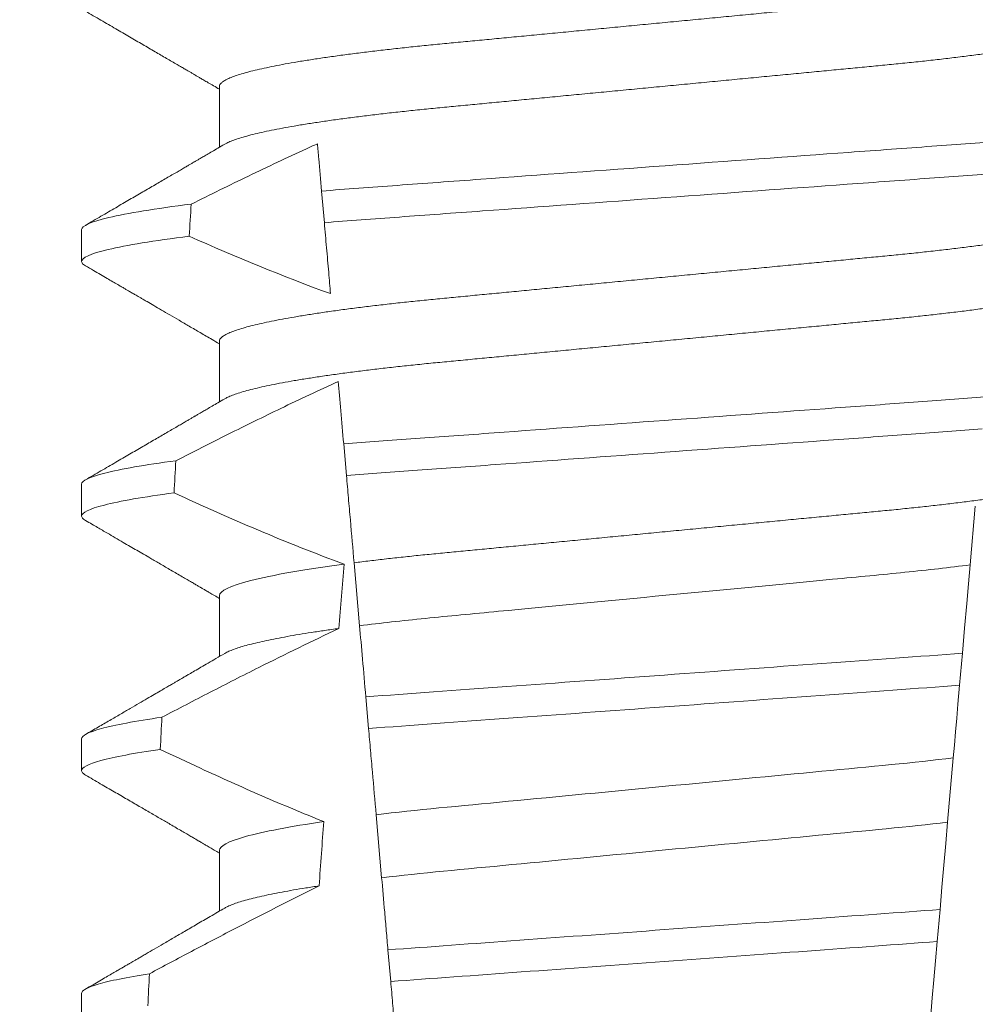
# Model space of a CAD drawing. Extents: x -17 to 104, y -50 to 64.
# Drawn here: x 82 to 82, y 42 to 42 of the extents above; entities that cross this region are included whole.
import ezdxf

# ---------------------------------------------------------------- set-up
doc = ezdxf.new("R2010")
doc.units = 0
doc.header["$LTSCALE"] = 0.75
doc.header["$MEASUREMENT"] = 0
doc.layers.get('0').update_dxf_attribs({"linetype": 'CONTINUOUS', "lineweight": 13})
doc.layers.get('DEFPOINTS').update_dxf_attribs({"linetype": 'CONTINUOUS'})
doc.layers.add('Text', color=7, linetype='CONTINUOUS', lineweight=15)
doc.styles.add('ROMAND', font='romand.shx', dxfattribs={"oblique": 15})
doc.dimstyles.new('ROMAND', dxfattribs={"dimscale": 7.5, "dimtxt": 0.125, "dimasz": 0.125, "dimexe": 0.0625, "dimexo": 0.0625, "dimgap": 0.0625, "dimtad": 0, "dimtih": 1, "dimtoh": 1, "dimdec": 4, "dimzin": 0, "dimdsep": 46, "dimlunit": 4, "dimtxsty": 'ROMAND', "dimcen": 0, "dimadec": 0, "dimazin": 0, "dimtfac": 1, "dimtdec": 4, "dimtofl": 0, "dimtmove": 0, "dimatfit": 3, "dimfxl": 0, "dimtolj": 1, "dimtzin": 0, "dimarcsym": 0})

# ---------------------------------------------------------------- blocks, each defined once
blk = doc.blocks.new('*D25')
at = {"layer": 'DEFPOINTS', "color": 0}
for p in [(79.95607210255817, 47.15123861392539), (80.24135542749302, 47.15123861392539)]:
    blk.add_point(p, dxfattribs=at)
at = {"layer": 'Text', "color": 0, "lineweight": -2}
blk.add_line((82.94217460621796, 47.15123861392539), (81.17885542749302, 47.15123861392539), dxfattribs=at)
at = {"layer": 'Text', "color": 0}
blk.add_solid([(81.17885542749302, 47.30748861392539), (81.17885542749302, 46.99498861392539), (80.24135542749302, 47.15123861392539)], dxfattribs=at)
at = {"layer": 'Text', "color": 0, "insert": (90.51992772009307, 47.15123861392539), "char_height": 0.9375, "attachment_point": 5, "style": 'ROMAND'}
blk.add_mtext('\\A1;MEDIUM 4KV BASED\\PLAMP HOLDER\\P(100 WATT MAX.)', dxfattribs=at)

msp = doc.modelspace()

# ---------------------------------------------------------------- linework, layer by layer
for p, q in [((82.2898181858162, 41.77089347621234), (82.2898181858162, 41.76093961798986)), ((82.2672654399595, 41.74745597392072), (82.2672654399595, 41.74224764415214)), ((82.2898181858162, 41.72922680139763), (82.2898181858162, 41.71927294317513)), ((82.2672654399595, 41.70578933577224), (82.2672654399595, 41.70058096933744)), ((82.2898181858162, 41.68756016324915), (82.2898181858162, 41.67760630502667)), ((82.2672654399595, 41.6641226609575), (82.2672654399595, 41.65891433118895)), ((82.2898181858162, 41.64589348843444), (82.2898181858162, 41.63593970354441)), ((82.2672654399595, 41.62245594947655), (82.2672654399595, 41.61724765637422))]:
    msp.add_line(p, q)
at = {"color": 8}
for p, q in [((82.3069785281997, 41.74858987747442), (82.306526108015, 41.75376102767294)), ((82.31059865050166, 41.70721165599056), (82.3101460653189, 41.71238474949993)), ((82.41349338099793, 41.70219567733091), (82.41265373320799, 41.69259843498435)), ((82.31274904313356, 41.6826325869005), (82.31184771814021, 41.6929347744281)), ((82.41138804201167, 41.67813151228626), (82.41092937939918, 41.67288900957956)), ((82.31422006528867, 41.66581873134339), (82.31376731969111, 41.67099362149867)), ((82.40988967142285, 41.66100507701063), (82.40896873457295, 41.65047871207554)), ((82.31635632766732, 41.64140114038594), (82.3154542280996, 41.65171220114425)), ((82.40771909860764, 41.63619530392188), (82.4072604955778, 41.6309534245413)), ((82.3178422454835, 41.62441700679801), (82.31738947238624, 41.62959222694946))]:
    msp.add_line(p, q, dxfattribs=at)
at = {"color": 8, "flags": 128}
for points in [[(82.41265373320799, 41.69259843498435), (82.41238144052359, 41.68948609431015), (82.41210254333221, 41.68629833117487), (82.41174847117684, 41.68225122131079), (82.41138804201167, 41.67813151228626)], [(82.41092937939918, 41.67288900957956), (82.41065846169887, 41.66979239872347), (82.41045690277979, 41.66748854869957), (82.41026083463053, 41.66524750794929), (82.41007127932265, 41.66308086300532), (82.40988967142285, 41.66100507701063)], [(82.40896873457295, 41.65047871207554), (82.4086641572619, 41.64699739900166), (82.4083536216864, 41.64344792338269), (82.40803832408263, 41.63984407172592), (82.40771909860764, 41.63619530392188)], [(82.4072604955778, 41.6309534245413), (82.40698213463021, 41.62777174800229), (82.40671025444102, 41.62466421060591), (82.40645358157597, 41.62173039786714), (82.40620704234372, 41.61891237712265)]]:
    msp.add_lwpolyline(points, dxfattribs=at)
at = {"color": 8}
for major_axis, ratio, start_param, end_param in [((1.235122351621704e-16, -1.085854955342278), 0.08748866352592419, 4.087797756389257, 4.093744566409461), ((1.235122351621704e-16, -1.085854955342278), 0.08748866352592419, 4.134693890578429, 4.140452687963637), ((9.376931223006183e-18, -0.8280759048621149), 0.08748866352592422, 3.943042418713889, 3.960604365626363), ((1.235122351621704e-16, -1.085854955342278), 0.08748866352592419, 4.180187566950124, 4.185786324734756), ((9.376931223006183e-18, -0.8280759048621149), 0.08748866352592422, 4.011645527513206, 4.028167151154015), ((1.235122351621704e-16, -1.085854955342278), 0.08748866352592419, 4.224484349016876, 4.229946106753896)]:
    msp.add_ellipse((82.36226543800397, 41.11665759474351), major_axis=major_axis, ratio=ratio, start_param=start_param, end_param=end_param, dxfattribs=at)
for points, knots in [([(82.433847082702, 41.79076599306441), (82.43369840466544, 41.79068178785346), (82.43336165455709, 41.79049106624748), (82.4326353366332, 41.79018844554875), (82.43170644646067, 41.78985961428478), (82.43060662922686, 41.78952692601888), (82.42933826360776, 41.78918963206016), (82.42789243598976, 41.78884660172), (82.42626965423555, 41.78849905500931), (82.42447133604183, 41.7881482990062), (82.4225151450131, 41.78779784235098), (82.420408980962, 41.78744926796037), (82.41816191218514, 41.78710361593832), (82.41578391026626, 41.7867623854236), (82.41328759632778, 41.78642690240503), (82.41068474046433, 41.78609833690103), (82.40798753454207, 41.78577779166372), (82.40520632123612, 41.7854659970705), (82.40235351325087, 41.7851636672751), (82.39945305504715, 41.78487317541789), (82.3964949352089, 41.78459166996359), (82.39346590494823, 41.78430077642071), (82.39033616453729, 41.78400089195114), (82.38709030587431, 41.78368974246376), (82.38373559946986, 41.78336816337438), (82.38028082168175, 41.78303705721348), (82.37675966373051, 41.78269945950726), (82.37318436902119, 41.78235682231721), (82.36956788918441, 41.78201011015858), (82.36592364466988, 41.78166082027235), (82.36226810054531, 41.78131037186935), (82.35861519781368, 41.78096029113939), (82.35497884302337, 41.78061166961922), (82.35137005169683, 41.78026579911355), (82.3478022067991, 41.77992373686698), (82.34430883808257, 41.77958893850331), (82.3409009541041, 41.77926224626083), (82.33758822726854, 41.77894472292809), (82.33435993347238, 41.77863525326291), (82.33120413599788, 41.77833288800389), (82.32812987033414, 41.77803765001963), (82.32512735813604, 41.77775195140254), (82.32220248280133, 41.77745920790113), (82.31934293396769, 41.77715633227419), (82.31655521192239, 41.77684391955236), (82.3138518202188, 41.77652265421372), (82.31124698972825, 41.77619389874175), (82.30875240597929, 41.77585864920619), (82.306379180941, 41.77551820019264), (82.30413626868507, 41.77517331394469), (82.30203359635463, 41.77482550812192), (82.30009178483054, 41.77447790399737), (82.29831543537419, 41.77413207198208), (82.29670772998328, 41.77378911497405), (82.29526317791418, 41.77344832760559), (82.29397712160038, 41.77310851779583), (82.29285628509452, 41.77277108032635), (82.29190616019058, 41.77243732348867), (82.29113476219631, 41.77211053611188), (82.29053980173462, 41.77179183122928), (82.29012297223169, 41.77148232939456), (82.28986548645851, 41.77118216013116), (82.28983389081962, 41.77098932653723), (82.2898181858162, 41.77089347621234)], [0, 0, 0, 0, 0.01302632236540496, 0.0295041256149051, 0.04580260507234347, 0.06219619074964582, 0.07866559728822606, 0.09519096125261194, 0.1120901208069655, 0.1290045827304244, 0.1459123983675866, 0.1627916367818955, 0.1796206420806924, 0.1963781324302472, 0.2130433538095071, 0.2295603248760748, 0.2459464025564415, 0.2621835169275403, 0.2782546063721386, 0.2941436953594529, 0.3096473598735702, 0.3253159789505136, 0.3411550992290984, 0.3571492849949298, 0.3736125511765948, 0.3902015738164102, 0.4068969159103223, 0.4236782784384814, 0.4405247877963924, 0.4574149919119901, 0.4743271413123897, 0.4912023969984011, 0.5080558771424839, 0.5248659218504029, 0.5416112844261501, 0.5582711323412315, 0.5745308469654072, 0.5906703467718363, 0.6066721540296607, 0.6225197149050112, 0.6385155612757716, 0.6543379740407973, 0.6702599363863164, 0.6863648112127031, 0.7026365351294831, 0.7190579896996919, 0.7356109279768089, 0.752239707097631, 0.7689603512066063, 0.7857523319361595, 0.8025944492131035, 0.8194652180460034, 0.8360415768006256, 0.8526038879074747, 0.8691316042565864, 0.8856044194709142, 0.9023361107860193, 0.9189693732981187, 0.9354844550952832, 0.9518624181587239, 0.96808535275511, 0.9841364295266631, 1, 1, 1, 1]), ([(82.43471269019174, 41.78131013574946), (82.43469705419339, 41.78121450287733), (82.43466559774625, 41.78102210899752), (82.43440924794542, 41.78072265271643), (82.43399427178657, 41.7804138211506), (82.43340194552987, 41.78009589716478), (82.43263859645238, 41.77977189086994), (82.43170557074579, 41.77944294201009), (82.43060686699575, 41.77911021132584), (82.4293381990107, 41.77877298732082), (82.42789245365121, 41.77842993776591), (82.42626964938408, 41.77808239788075), (82.42447133760113, 41.77773163430274), (82.42251514301095, 41.7773812009371), (82.4204089842328, 41.77703254074808), (82.41816190866949, 41.77668699003905), (82.41578391375837, 41.77634565801705), (82.41328759430151, 41.77601026185269), (82.4106847410837, 41.77568166808646), (82.40798753245313, 41.7753611500595), (82.40520632476004, 41.77504927536435), (82.40235351153565, 41.77474701962961), (82.39945305321596, 41.77445652869784), (82.39649493890859, 41.77417494861118), (82.39346590276567, 41.77388413330397), (82.39033616477208, 41.7735842290509), (82.38709030619462, 41.77327307956921), (82.38373559682925, 41.77295152127763), (82.38028082666382, 41.77262033021989), (82.37675965839448, 41.77228283357877), (82.37318437422532, 41.77194009481775), (82.36956788621809, 41.77159346989686), (82.36592364556033, 41.77124415132269), (82.36226809764462, 41.77089373043887), (82.35861520270241, 41.77054356821625), (82.35497884026235, 41.77019502684598), (82.35137005211892, 41.76984913517177), (82.34780220671503, 41.76950707815587), (82.34430883800043, 41.76917228002563), (82.34090095450172, 41.76884558183818), (82.33758822474688, 41.76852808160652), (82.33435993796287, 41.7682185261086), (82.33120413145359, 41.76791626214754), (82.3281298745231, 41.76762092250578), (82.3251273558417, 41.76733531108903), (82.32220248347384, 41.76704253902352), (82.31934293183058, 41.7667396907091), (82.31655521550404, 41.76642719620762), (82.31385181814524, 41.76610601303634), (82.31124699033533, 41.76577722978902), (82.30875240403994, 41.76544200874645), (82.3063791842374, 41.7651014727773), (82.3041362654745, 41.76475668804633), (82.30203359900234, 41.76440878089844), (82.30009178454422, 41.76406126215721), (82.29831543109417, 41.76371540756841), (82.29670774681422, 41.76337245727944), (82.29526311509598, 41.7630316655721), (82.29397735680537, 41.76269186643572), (82.29285539402831, 41.76235439013385), (82.29190945233604, 41.76202077712691), (82.29117357919655, 41.76171466017837), (82.29083410230392, 41.7615227578284), (82.29068349080943, 41.76143761889742)], [0, 0, 0, 0, 0.01582874725312779, 0.03184421871168829, 0.04803088281698004, 0.06437200609736068, 0.08084980654230603, 0.09714828322571085, 0.1135418818612357, 0.1300112697047757, 0.1465366308565118, 0.1634357875345949, 0.1803502465791789, 0.1972580593385972, 0.214137310908638, 0.2309662974069658, 0.2477238007081365, 0.2643890036191736, 0.28090597187452, 0.2972920467659438, 0.3135291732765559, 0.3296002453926145, 0.3454893316755743, 0.3609930076101014, 0.3766616096477945, 0.3925007272305295, 0.4084949102741188, 0.4249581736537032, 0.4415472089609049, 0.4582425325244553, 0.4750239080438119, 0.4918703985658522, 0.5087605998067036, 0.5256727463286218, 0.5425480152321537, 0.5594014764579928, 0.5762115183048089, 0.5929568780304622, 0.6096167231100043, 0.6258764349667443, 0.6420159320261984, 0.6580177515671569, 0.6738652950323585, 0.6898611530684977, 0.705683549076838, 0.7216055087124075, 0.7377103807977125, 0.7539821168461438, 0.7704035534419948, 0.786956488901769, 0.8035852651923399, 0.8203059222582925, 0.8370978841941247, 0.8539400146329686, 0.8708107645122194, 0.8873871204455125, 0.9039494287334232, 0.920477142269485, 0.9369499546801069, 0.9536816431474449, 0.97031490282853, 0.9868299818147949, 1, 1, 1, 1]), ([(82.41872946047026, 41.76204432475762), (82.41476170298127, 41.7617136635337), (82.41068639983384, 41.76141219499237), (82.4020900544508, 41.76078380717198), (82.39753586854253, 41.76045089884533), (82.38329895032395, 41.75941018844924), (82.37302993431591, 41.75865952938435), (82.35243884302538, 41.75715433265256), (82.34214406426868, 41.75640179034579), (82.32783899132782, 41.75535609787937), (82.32325736135051, 41.75502118340734), (82.31459972808234, 41.75438831547837), (82.31051345665865, 41.75408966682485), (82.30652610931521, 41.75376103697667)], [0, 0, 0, 0, 0.125, 0.125, 0.2500000000000001, 0.2500000000000001, 0.5, 0.5, 0.75, 0.75, 0.8750000000000001, 0.8750000000000001, 1, 1, 1, 1]), ([(82.3058482181152, 41.76150936884852), (82.30524290411817, 41.76123464890793), (82.30463819690603, 41.76095859871472), (82.30403406800865, 41.76068130199906), (82.30086912607503, 41.75922858552215), (82.29771978988354, 41.75774188380879), (82.29458254910723, 41.75623071313586), (82.29144441150716, 41.75471911047384), (82.28831818380549, 41.75318283769511), (82.28520122753686, 41.7516283514762)], [0.0003191659944548489, 0.0003191659944548489, 0.0003191659944548489, 0.0003191659944548489, 0.0003698459142600634, 0.0003698459142600634, 0.0003698459142600634, 0.0006353538802419494, 0.0006353538802419494, 0.0006353538802419494, 0.0009009343158980143, 0.0009009343158980143, 0.0009009343158980143, 0.0009009343158980143]), ([(82.30652610931521, 41.75376103697667), (82.30636372799616, 41.75561706394672), (82.30620795877677, 41.75739751427164), (82.30606200089433, 41.75906582050195), (82.30598802361605, 41.75991138466182), (82.30591657189719, 41.76072808154549), (82.3058482181152, 41.76150936884852)], [0, 0, 0, 0, 0.0003698373381674493, 0.0003698373381674493, 0.0003698373381674493, 0.0005572679840483139, 0.0005572679840483139, 0.0005572679840483139, 0.0005572679840483139]), ([(82.41827045548236, 41.75679787373855), (82.41432814527396, 41.75647163637032), (82.41028579317624, 41.75617457761101), (82.40174234862822, 41.7555500568107), (82.39722099448035, 41.75521954846658), (82.38309801304901, 41.754187166783), (82.37292611073225, 41.75344360667214), (82.35253130877116, 41.75195275857556), (82.34233445463123, 41.75120737450101), (82.32814531334863, 41.75017015657099), (82.3235973006605, 41.74983769950313), (82.31499424624822, 41.74920882125662), (82.3109395926876, 41.74891409236315), (82.30697852838294, 41.7485898633698)], [0, 0, 0, 0, 0.1250000000000001, 0.1250000000000001, 0.2500000000000001, 0.2500000000000001, 0.5000000000000001, 0.5000000000000001, 0.75, 0.75, 0.875, 0.875, 1, 1, 1, 1]), ([(82.28520122753663, 41.75162835147617), (82.27931861858973, 41.75089673511033), (82.27472094545537, 41.75014765996303), (82.26869573145554, 41.74872443498043), (82.26726543917808, 41.74805168504736), (82.26726543917808, 41.74745598446103)], [0, 0, 0, 0, 0.5, 0.5, 1, 1, 1, 1]), ([(82.433847082702, 41.74909931824968), (82.43369840460106, 41.74901512835044), (82.433361654129, 41.74882444130151), (82.43263533678235, 41.74852180036865), (82.43170644578184, 41.74819298937967), (82.4306066298838, 41.74786024085779), (82.42933826437876, 41.74752294904604), (82.42789243522783, 41.74717997142642), (82.42626965296297, 41.74683243114768), (82.42447133870543, 41.74648159516966), (82.42251514216419, 41.74613123380942), (82.42040898258647, 41.74578257590156), (82.41816191201976, 41.74543694461116), (82.41578391002399, 41.74509571388995), (82.413287598221, 41.74476021126986), (82.4106847371127, 41.74443172382064), (82.4079875361959, 41.744111104979), (82.40520632300938, 41.74379930956906), (82.40235350968725, 41.74349705446855), (82.39945305708507, 41.74320648462279), (82.39649493490084, 41.7429249994772), (82.3934659050389, 41.74263410035343), (82.3903361644869, 41.74233421775727), (82.3870903059864, 41.74202306640728), (82.38373559905916, 41.74170149304118), (82.38028082431366, 41.74137036569144), (82.3767596590233, 41.74103284808217), (82.37318437183784, 41.74069012942667), (82.36956788832914, 41.74034344443911), (82.36592364756443, 41.7399941273959), (82.36226809561525, 41.73964376076106), (82.35861520070524, 41.73929359829404), (82.35497884216859, 41.73894500389403), (82.3513700545147, 41.73859910621479), (82.34780220208741, 41.73825712548185), (82.34430884068549, 41.73792224730369), (82.34090095370446, 41.73759557580635), (82.3375882273801, 41.73727804687778), (82.3343599334216, 41.73696857907504), (82.33120413609065, 41.73666621190671), (82.32812987001192, 41.73637097973531), (82.32512736021617, 41.73608526000419), (82.32220247916784, 41.73579259612305), (82.3193429360159, 41.73548964072543), (82.31655521166549, 41.73517724813831), (82.3138518200115, 41.73485598291202), (82.31124699165001, 41.73452720635052), (82.30875240250849, 41.73419204214423), (82.30637918448424, 41.73385149065228), (82.3041362652831, 41.73350671129987), (82.3020335995218, 41.73315879834411), (82.30009178204757, 41.73281129725569), (82.29831543682128, 41.73246537838568), (82.29670772963233, 41.7321224483201), (82.29526317885588, 41.73178163915418), (82.29397712082739, 41.73144189020272), (82.29285628458153, 41.73110445051307), (82.29190616067852, 41.73077064119687), (82.29113476257048, 41.73044384753086), (82.29053980110704, 41.73012521864905), (82.29012297251468, 41.72981563835657), (82.28986548640846, 41.7295154893219), (82.289833890803, 41.72932265305244), (82.2898181858162, 41.72922680139763)], [0, 0, 0, 0, 0.01302630726700706, 0.02950411051461189, 0.04580258997017557, 0.06219619139403822, 0.0786655979307241, 0.09519094589497569, 0.1120901054473855, 0.1290045834633845, 0.1459123830162859, 0.1627916374572677, 0.1796206427541288, 0.1963781331017561, 0.2130433544790993, 0.2295603101196732, 0.245946402979053, 0.2621835173482841, 0.2782545921978229, 0.2941436954368786, 0.3096473599492126, 0.3253159790243538, 0.3411550993011166, 0.3571492850651084, 0.3736125512448797, 0.390201573882787, 0.4068969002859947, 0.423678278659645, 0.4405247880156183, 0.4574149921292732, 0.4743271254377557, 0.4912023972115511, 0.5080558773536954, 0.524865922059681, 0.5416112687842808, 0.5582711323871902, 0.5745308470094956, 0.5906703468140683, 0.6066721540700521, 0.6225197149435799, 0.6385155613125004, 0.6543379740757062, 0.6702599221702219, 0.686364811585608, 0.7026365355005164, 0.7190579900688363, 0.7356109283440494, 0.7522396918311518, 0.7689603517410707, 0.7857523165329972, 0.8025944498364684, 0.8194652025852142, 0.8360415774328354, 0.8526038885377794, 0.8691316048849901, 0.8856044041984306, 0.9023360955116111, 0.9189693735946356, 0.9354844553899005, 0.9518624033533643, 0.9680853527587809, 0.9841364295284878, 1, 1, 1, 1]), ([(82.30799414822259, 41.73698127548295), (82.30789362249497, 41.73813028980751), (82.30779176833461, 41.73929448818754), (82.30768889245623, 41.74047036485817), (82.30757271979088, 41.74179822449921), (82.3074552397746, 41.74314102723008), (82.30733676436232, 41.74449520738884), (82.30721827898712, 41.74584950142457), (82.30709879321667, 41.74721523003012), (82.30697852838294, 41.7485898633698)], [0.0001689288227746804, 0.0001689288227746804, 0.0001689288227746804, 0.0001689288227746804, 0.0003697964869538214, 0.0003697964869538214, 0.0003697964869538214, 0.0005966194391393909, 0.0005966194391393909, 0.0005966194391393909, 0.000823460730094651, 0.000823460730094651, 0.000823460730094651, 0.000823460730094651]), ([(82.28487223054229, 41.74637891920435), (82.27909116535001, 41.74565351413028), (82.27457988993079, 41.74491201109723), (82.26866843981519, 41.74350347915552), (82.26726543917808, 41.74283777693859), (82.26726543917808, 41.74224765119206)], [0, 0, 0, 0, 0.5, 0.5, 1, 1, 1, 1]), ([(82.43471269019174, 41.73964349760098), (82.43469705419754, 41.73954785062966), (82.43466559777288, 41.73935542847164), (82.43440924823516, 41.73905596406058), (82.43399427112935, 41.73874720901483), (82.43340194602162, 41.73842920433037), (82.43263859625246, 41.73810522507364), (82.43170557158369, 41.73777624936861), (82.4306068653964, 41.73744359991775), (82.4293382000106, 41.73710629548651), (82.42789245348469, 41.73676326797934), (82.42626964949874, 41.73641572049198), (82.42447133731106, 41.7360649646987), (82.42251514467365, 41.73571450798727), (82.4204089810526, 41.73536593361169), (82.41816191216101, 41.73502028158563), (82.41578391027268, 41.73467905107199), (82.41328759632607, 41.73434356805313), (82.41068474046479, 41.7340150025492), (82.40798753454196, 41.73369445731186), (82.40520632123615, 41.73338266271867), (82.40235351325087, 41.73308033292327), (82.39945305504715, 41.73278984106605), (82.3964949352089, 41.73250833561175), (82.39346590494823, 41.73221744206887), (82.39033616453729, 41.7319175575993), (82.38709030587431, 41.7316064081119), (82.38373559946986, 41.73128482902266), (82.38028082168181, 41.73095372286119), (82.37675966373034, 41.7306161251571), (82.37318436902176, 41.73027348795907), (82.36956788918225, 41.72992677583036), (82.36592364467803, 41.7295774858321), (82.36226810051484, 41.72922703784758), (82.35861519792702, 41.7288769555594), (82.3549788426014, 41.72852833983967), (82.35137005439928, 41.72818244788229), (82.34780220211827, 41.72784046562236), (82.34430884067704, 41.7275055878566), (82.34090095370824, 41.72717891622347), (82.3375882273733, 41.72686138743441), (82.33435993344473, 41.72655191921254), (82.33120413600533, 41.72624955357071), (82.32812987033215, 41.72595431568939), (82.32512735813658, 41.7256686170449), (82.32220248280119, 41.72537587355086), (82.31934293396777, 41.7250729979219), (82.31655521192225, 41.72476058520064), (82.31385182021926, 41.72443931986186), (82.31124698972657, 41.72411056438986), (82.3087524059856, 41.72377531485455), (82.30637918091723, 41.72343486583995), (82.3041362687742, 41.72308997959604), (82.30203359602068, 41.72274217375823), (82.30009178606987, 41.72239456968953), (82.29831543084062, 41.72204873746929), (82.29670774688172, 41.72170578122211), (82.29526311507887, 41.72136499102308), (82.29397735680676, 41.72102519179387), (82.29285539404042, 41.72068771434189), (82.29190945228673, 41.72035410600694), (82.2911735796046, 41.72004797293081), (82.29083410236278, 41.71985610455343), (82.29068349080943, 41.71977098074893)], [0, 0, 0, 0, 0.01582876140684359, 0.03184423287854787, 0.04803088218818796, 0.06437202057926666, 0.0808498210377352, 0.0971482977345161, 0.1135418806350517, 0.1300112843840226, 0.146536645549321, 0.1634358022412731, 0.1803502612997386, 0.1972580740730331, 0.2141373096283149, 0.230966312076593, 0.2477237995877425, 0.2643890181442258, 0.2809059864131275, 0.2972920613179992, 0.3135291729388346, 0.329600259661291, 0.3454893459572909, 0.3609930078453775, 0.37666162426835, 0.3925007418640841, 0.4084949249207997, 0.4249581883138953, 0.4415472081438407, 0.4582425474098742, 0.4750239070955845, 0.491870413600012, 0.508760614854725, 0.5256727613905229, 0.5425480142181818, 0.5594014915076003, 0.5762115333682123, 0.5929568772583897, 0.6096167380413462, 0.6258764499114304, 0.6420159469841301, 0.6580177515315478, 0.673865309722618, 0.6898611533839814, 0.7056835634689863, 0.7216055231176228, 0.7377103952161449, 0.7539821163767993, 0.7704035681655209, 0.7869565036388799, 0.8035852799430979, 0.820305921219909, 0.8370978991052147, 0.8539400135294192, 0.8708107795047264, 0.8873871354516236, 0.903949443753127, 0.9204771573027528, 0.9369499697268939, 0.9536816582079635, 0.9703149179026994, 0.986829996902518, 1, 1, 1, 1]), ([(82.30925053713155, 41.72262068454091), (82.30610422405694, 41.7211806250227), (82.30297490160619, 41.71970344980241), (82.29985847585554, 41.71820027778821), (82.29697734819588, 41.71681059909412), (82.2941070709103, 41.71539847639568), (82.29124523965258, 41.71396977645315), (82.28838296363755, 41.71254085447629), (82.28552904611938, 41.71109524837314), (82.28268169956625, 41.70963702613255)], [0.0001059766550656233, 0.0001059766550656233, 0.0001059766550656233, 0.0001059766550656233, 0.0003698167489561227, 0.0003698167489561227, 0.0003698167489561227, 0.0006137208774813908, 0.0006137208774813908, 0.0006137208774813908, 0.0008576613078401706, 0.0008576613078401706, 0.0008576613078401706, 0.0008576613078401706]), ([(82.41505806134943, 41.72008004078214), (82.411305289682, 41.7197840784884), (82.40747072972881, 41.71951046523648), (82.39931342879451, 41.71891417130854), (82.39502698731947, 41.7186008349434), (82.38170864158285, 41.71762727165856), (82.37220971802422, 41.71693290590136), (82.35317338976164, 41.71554136143772), (82.3436545581635, 41.71484554041447), (82.33028261467574, 41.71386805916535), (82.32597448078202, 41.71355313709711), (82.31776825555671, 41.7129532668321), (82.31391248094867, 41.71267888600968), (82.31014606419258, 41.71238476339497)], [0, 0, 0, 0, 0.1249999999999999, 0.1249999999999999, 0.2499999999999998, 0.2499999999999998, 0.4999999999999999, 0.4999999999999999, 0.7499999999999999, 0.7499999999999999, 0.875, 0.875, 1, 1, 1, 1]), ([(82.41459923607157, 41.71483564385832), (82.41087505988288, 41.71454390687376), (82.40706686468205, 41.7142726096688), (82.39896694095863, 41.7136805099814), (82.39471477167668, 41.71336967889354), (82.38151239617154, 41.71240459296482), (82.37210872607109, 41.71171719017968), (82.35326444593726, 41.71033968432195), (82.34384150652672, 41.70965087296153), (82.33058714457731, 41.70868198685412), (82.32631392242529, 41.70836961681377), (82.31816646081403, 41.70777404213459), (82.31433584013745, 41.70750157897805), (82.31059865237778, 41.70721165676636)], [0, 0, 0, 0, 0.1250000000000002, 0.1250000000000002, 0.2500000000000003, 0.2500000000000003, 0.5000000000000003, 0.5000000000000003, 0.7500000000000002, 0.7500000000000002, 0.8750000000000002, 0.8750000000000002, 1, 1, 1, 1]), ([(82.28268169956625, 41.70963702613255), (82.27758392983041, 41.70895564432612), (82.27364604410566, 41.70826644785731), (82.26848829897448, 41.70695872164652), (82.26726543917808, 41.70634109361916), (82.26726543917808, 41.70578931830931)], [0, 0, 0, 0, 0.5, 0.5, 1, 1, 1, 1]), ([(82.3118477179042, 41.69293477246978), (82.31164674335228, 41.6952319221098), (82.31144094400751, 41.69758421938434), (82.31123231803217, 41.6999688251943), (82.31112797872906, 41.70116142888611), (82.31102290740533, 41.70236239961187), (82.31091725542582, 41.70357000726361), (82.3108115995225, 41.70477765976452), (82.31070536104106, 41.705991971164), (82.31059865237778, 41.70721165676636)], [4.079828428701823e-18, 4.079828428701823e-18, 4.079828428701823e-18, 4.079828428701823e-18, 0.0003959996580702896, 0.0003959996580702896, 0.0003959996580702896, 0.000594043136475668, 0.000594043136475668, 0.000594043136475668, 0.000792093723141494, 0.000792093723141494, 0.000792093723141494, 0.000792093723141494]), ([(82.43384753644678, 41.70743290009867), (82.43369871934449, 41.7073486239313), (82.43336183411263, 41.70715784346496), (82.43263534194953, 41.70685512713098), (82.43170644439486, 41.70652631414316), (82.43060663025854, 41.70619356615134), (82.42933826427658, 41.70585627422318), (82.42789243526072, 41.70551329653458), (82.42626965293572, 41.70516575665818), (82.42447133878115, 41.70481491913316), (82.42251514188887, 41.70446456355094), (82.42040898427202, 41.70411588424511), (82.41816190896232, 41.70377033285084), (82.41578391181686, 41.70342902246605), (82.41328759796168, 41.70309354079498), (82.41068473715852, 41.70276504817255), (82.40798753626795, 41.70244442922251), (82.40520632268074, 41.70213263927889), (82.40235351175478, 41.70183036284465), (82.39945305351144, 41.70153987162516), (82.39649493664363, 41.70125831252048), (82.39346590709799, 41.70096741249191), (82.39033616006314, 41.70066760905007), (82.3870903108705, 41.70035635827682), (82.38373559420221, 41.70003488627728), (82.38028082709074, 41.69970367179289), (82.37675965826922, 41.69936618145098), (82.37318437429632, 41.69902344124014), (82.36956788605939, 41.69867681576656), (82.36592364612572, 41.69832750087539), (82.36228525497823, 41.69797871076878), (82.35866662138396, 41.69763188382936), (82.35508110742758, 41.69728815051985), (82.35152201916908, 41.69694703329981), (82.34800218527973, 41.69660961716451), (82.34455437839664, 41.69627912692343), (82.34118917670897, 41.6959565471785), (82.3379159131815, 41.69564280530602), (82.33472379725767, 41.69533675500972), (82.33160079959158, 41.69503760763675), (82.32855660510684, 41.69474518169235), (82.32558438751674, 41.6944624359968), (82.32268980209396, 41.69417590404191), (82.31985900079191, 41.69387883520244), (82.31709801665586, 41.6935725215184), (82.31440814445598, 41.69325774455646), (82.31270349764169, 41.69304272177021), (82.31184771814021, 41.6929347744281)], [0, 0, 0, 0, 0.01781499360514451, 0.04032875360884865, 0.06259750201990888, 0.08499621636958259, 0.1074985038771288, 0.130077224623715, 0.1531666872608272, 0.1762770796424989, 0.1993783471843413, 0.2224406133016989, 0.2454342018206785, 0.2683301222345932, 0.2910999531920444, 0.3136672074367971, 0.3360556627721957, 0.3582405675540088, 0.3801986111552805, 0.4019080059527178, 0.4230908112871652, 0.4444989762073567, 0.4661400782602056, 0.4879930881469806, 0.5104869651883862, 0.533152706337951, 0.5559636700433199, 0.5788922072735864, 0.6019097116902172, 0.6249869384366694, 0.648094149208769, 0.6708259499424042, 0.6935292275345405, 0.7161756246004112, 0.7387372946747853, 0.7611869607761277, 0.7831012207265108, 0.8048578773241405, 0.8264339223715675, 0.8478075486615465, 0.8693874577195029, 0.8907212268699035, 0.9121272464156314, 0.9337795721841528, 0.9556574900862659, 0.9777388426095012, 1, 1, 1, 1]), ([(82.28238426033887, 41.70438875371178), (82.27738022027613, 41.70371372815316), (82.273519937686, 41.70303190493547), (82.26846404053514, 41.70173830045363), (82.26726543917808, 41.70112737118649), (82.26726543917808, 41.70058098504035)], [0, 0, 0, 0, 0.5000000000000001, 0.5000000000000001, 1, 1, 1, 1]), ([(82.31022183741372, 41.69272183036028), (82.30374446450925, 41.69185613399353), (82.29845287291387, 41.69092649779785), (82.2914871613764, 41.68914236832418), (82.28981818378956, 41.68829231092081), (82.28981818378956, 41.68756015186796)], [0, 0, 0, 0, 0.5, 0.5, 1, 1, 1, 1]), ([(82.41265373120352, 41.69259842146124), (82.40932051279448, 41.69217082240354), (82.40572151904364, 41.69176099717643), (82.39823319297885, 41.69099469508737), (82.39434070812156, 41.69063473255474), (82.38174782022965, 41.68942763905994), (82.37233917860861, 41.68852577205425), (82.35342056014274, 41.68671232453713), (82.34396221284031, 41.68580569298459), (82.3312446215782, 41.68458664602616), (82.32729783084964, 41.68421994210135), (82.31976112544926, 41.6834628722589), (82.31612731156959, 41.68305707110923), (82.31274904317983, 41.68263257742771)], [0, 0, 0, 0, 0.1250000000000002, 0.1250000000000002, 0.2500000000000002, 0.2500000000000002, 0.5000000000000002, 0.5000000000000002, 0.7500000000000002, 0.7500000000000002, 0.8750000000000001, 0.8750000000000001, 1, 1, 1, 1]), ([(82.30934480225521, 41.68218661555869), (82.30495923881746, 41.6801164649986), (82.30060460934952, 41.67798087951056), (82.29627025689949, 41.67580632512951), (82.29361306026918, 41.67447320359855), (82.29096345944849, 41.67312499730613), (82.28831980888624, 41.67176541163079), (82.28567593408748, 41.6704057106343), (82.28303796807079, 41.66903457196287), (82.28040469019506, 41.66765461413988)], [0, 0, 0, 0, 0.0003697976902986359, 0.0003697976902986359, 0.0003697976902986359, 0.0005964933306105208, 0.0005964933306105208, 0.0005964933306105208, 0.0008232074328002097, 0.0008232074328002097, 0.0008232074328002097, 0.0008232074328002097]), ([(82.30934480250171, 41.68218661539126), (82.30857315240623, 41.6820792049607), (82.30702646035407, 41.6818639119669), (82.30485982282899, 41.68153667369165), (82.30280873874754, 41.68120643955999), (82.30089220053556, 41.6808742266395), (82.29912506309422, 41.68054305234168), (82.29751131713694, 41.68021411476894), (82.29605281978063, 41.67988853668191), (82.29474373502772, 41.67956531146959), (82.29357981577228, 41.67924340785456), (82.29256441049226, 41.67892379613241), (82.29171035537179, 41.67860794028695), (82.29107876010904, 41.67833461629914), (82.29079744023245, 41.6781689992734), (82.29068798700742, 41.67810456259792)], [0, 0, 0, 0, 0.07936610784044952, 0.1590810769369116, 0.2390545943872972, 0.3191942994612039, 0.399406930490999, 0.4781675020819514, 0.5568188635260544, 0.6352731005913534, 0.7134432963504841, 0.7928278732881909, 0.8717408857429666, 0.9500981805263208, 1, 1, 1, 1]), ([(82.41138804120611, 41.67813151859164), (82.40435891092072, 41.67760578562599), (82.39666306780477, 41.67705376531842), (82.38015201083813, 41.67584681670974), (82.3714098480818, 41.67520776972464), (82.35389791702023, 41.67392765780491), (82.34514046827873, 41.67328749342323), (82.3285736510088, 41.67207646876901), (82.32081475960102, 41.67151607769324), (82.31376732001424, 41.67099361995162)], [0, 0, 0, 0, 0.25, 0.25, 0.5, 0.5, 0.75, 0.75, 1, 1, 1, 1]), ([(82.41092937954612, 41.67288899182881), (82.4039626490807, 41.67237130435976), (82.39631302996715, 41.67181984448823), (82.37995939351173, 41.67062440322684), (82.37131105354418, 41.66999221463274), (82.35398791411588, 41.66872590327102), (82.34532479371227, 41.66809263423565), (82.32891713807702, 41.66689324420383), (82.32120415149275, 41.66633320671323), (82.31422006304346, 41.66581874344777)], [0, 0, 0, 0, 0.25, 0.25, 0.5, 0.5, 0.75, 0.75, 1, 1, 1, 1]), ([(82.28040469019506, 41.66765461413988), (82.27603006863983, 41.66702443954776), (82.27268468112756, 41.66639354341461), (82.26830372823811, 41.66519697543663), (82.26726543917808, 41.66463186949554), (82.26726543917808, 41.6641226521576)], [0, 0, 0, 0, 0.5, 0.5, 1, 1, 1, 1]), ([(82.31545422588555, 41.65171219761277), (82.31525360059548, 41.65400535517134), (82.3150496178085, 41.65633688909546), (82.3148436158245, 41.65869150254701), (82.31474060081696, 41.65986896947109), (82.31463706488096, 41.66105239063506), (82.31453311100456, 41.66224058887931), (82.31442915498629, 41.66342881160526), (82.31432477988888, 41.66462182442771), (82.31422006304346, 41.66581874344777)], [1.517883041479706e-18, 1.517883041479706e-18, 1.517883041479706e-18, 1.517883041479706e-18, 0.0003833809065450214, 0.0003833809065450214, 0.0003833809065450214, 0.0005750941751456839, 0.0005750941751456839, 0.0005750941751456839, 0.0007668112666801322, 0.0007668112666801322, 0.0007668112666801322, 0.0007668112666801322]), ([(82.28013608093123, 41.66240740131445), (82.27584760325807, 41.66178367606733), (82.27257186772384, 41.66115995801852), (82.26828212009978, 41.65997700370377), (82.26726543917808, 41.65941830022149), (82.26726543917808, 41.65891431888866)], [0, 0, 0, 0, 0.5, 0.5, 1, 1, 1, 1]), ([(82.28013608093123, 41.66240740131445), (82.28232435589057, 41.66136328257437), (82.28451832763402, 41.66033089224322), (82.28671900546773, 41.6593129719059), (82.29004220561661, 41.65777583050124), (82.29338095091076, 41.65627125247011), (82.296739559872, 41.65481248381903), (82.30010052401549, 41.65335269222476), (82.30348207254288, 41.6519382833263), (82.30688943522365, 41.65058945549282)], [0, 0, 0, 0, 0.0001848863252077857, 0.0001848863252077857, 0.0001848863252077857, 0.0004640914903602651, 0.0004640914903602651, 0.0004640914903602651, 0.0007435045670975693, 0.0007435045670975693, 0.0007435045670975693, 0.0007435045670975693]), ([(82.40988967146491, 41.66100507408103), (82.40341513015427, 41.66022591274128), (82.39635467070126, 41.65957778168004), (82.38043809504445, 41.658052095507), (82.37164643113594, 41.65720936900902), (82.35398751842077, 41.65551667080931), (82.34515720300764, 41.65467023936452), (82.32910849879825, 41.65313188798572), (82.32199512896709, 41.65248537589505), (82.31545422588555, 41.65171219761277)], [0, 0, 0, 0, 0.25, 0.25, 0.5, 0.5, 0.75, 0.75, 1, 1, 1, 1]), ([(82.30688943522365, 41.65058945549282), (82.30137788793668, 41.64978292024844), (82.29697533080359, 41.64893775560179), (82.2911955031286, 41.64732534582927), (82.28981818378956, 41.64656075808153), (82.28981818378956, 41.64589348571624)], [0, 0, 0, 0, 0.5, 0.5, 1, 1, 1, 1]), ([(82.40896873296107, 41.65047869881437), (82.40257132748762, 41.64972425791208), (82.39563472179525, 41.64909210431247), (82.38001301345231, 41.64759468269793), (82.37142276969793, 41.64677126336443), (82.35417378118389, 41.64511785852144), (82.34554797536602, 41.64429103038006), (82.3298038690382, 41.64278187628506), (82.32281350465352, 41.64214970106471), (82.31635632732996, 41.64140113092074)], [0, 0, 0, 0, 0.25, 0.25, 0.4999999999999999, 0.4999999999999999, 0.7499999999999999, 0.7499999999999999, 1, 1, 1, 1]), ([(82.31738947092497, 41.62959224559361), (82.31729698603694, 41.63064935270083), (82.31720557888336, 41.63169414124701), (82.31711560753608, 41.63272251845234), (82.31702563489982, 41.63375091039055), (82.31693714809107, 41.63476231924278), (82.31685052040844, 41.63575247818605), (82.31667702878018, 41.63773549657114), (82.31651077712685, 41.63963576166429), (82.31635632732998, 41.64140113092074)], [2.893015483153227e-16, 2.893015483153227e-16, 2.893015483153227e-16, 2.893015483153227e-16, 0.0001911605621934762, 0.0001911605621934762, 0.0001911605621934762, 0.000382325897535369, 0.000382325897535369, 0.000382325897535369, 0.0007652536629868961, 0.0007652536629868961, 0.0007652536629868961, 0.0007652536629868961]), ([(82.30612525363547, 41.64005968906054), (82.30145303160377, 41.63774887974674), (82.2968096453777, 41.63537995721592), (82.2921840615815, 41.63297783752475), (82.2898706450974, 41.63177645332436), (82.28756172555693, 41.63056645174547), (82.28525641434716, 41.62934970375053), (82.28295101456182, 41.62813290900522), (82.28064920734711, 41.6269093441903), (82.27835031875519, 41.62568038481862)], [0, 0, 0, 0, 0.0003974863396661513, 0.0003974863396661513, 0.0003974863396661513, 0.0005962763537969146, 0.0005962763537969146, 0.0005962763537969146, 0.0007950737357517799, 0.0007950737357517799, 0.0007950737357517799, 0.0007950737357517799]), ([(82.30612525431734, 41.64005970589889), (82.30539689327456, 41.63994849877082), (82.30393814857821, 41.63972577569979), (82.30192152074126, 41.63938890336132), (82.30003549522327, 41.63905062107168), (82.29829929291468, 41.63871192943017), (82.29671578126467, 41.63837408977963), (82.29529067869034, 41.63803829822331), (82.2940280017685, 41.63770575406545), (82.29291153247611, 41.63737231796409), (82.29195804400946, 41.63703956320398), (82.29119640021183, 41.63672576252588), (82.29084253002155, 41.6365275910818), (82.29068169416352, 41.63643752112077)], [0, 0, 0, 0, 0.09148799492518903, 0.1832300460085466, 0.2751165414125687, 0.3670363869629775, 0.4588783302076736, 0.5505318231669865, 0.641887400403617, 0.7328382441628801, 0.8275714340099991, 0.9216303121363504, 1, 1, 1, 1]), ([(82.40771909647277, 41.63619528839681), (82.40111488972191, 41.63571252474543), (82.39387133526883, 41.63518302515092), (82.37862300786018, 41.63406838133449), (82.37062373271873, 41.63348363899959), (82.35460579495081, 41.63231273711597), (82.34659506875339, 41.63172715771557), (82.33130435528649, 41.63060941550307), (82.3240299913818, 41.63007766375566), (82.31738947092514, 41.62959224559361)], [0, 0, 0, 0, 0.2499999999999999, 0.2499999999999999, 0.4999999999999999, 0.4999999999999999, 0.7499999999999999, 0.7499999999999999, 1, 1, 1, 1]), ([(82.40726049341968, 41.63095343151286), (82.40070332626156, 41.63047410642821), (82.39352587541659, 41.62994943896877), (82.37843512897275, 41.62884631422872), (82.37052707421238, 41.62826824005035), (82.35469244231614, 41.62711073771874), (82.34677336314486, 41.62653185766237), (82.33164173986997, 41.62542574484988), (82.32443455272742, 41.62489890368448), (82.31784224538173, 41.62441700987264)], [0, 0, 0, 0, 0.25, 0.25, 0.5, 0.5, 0.75, 0.75, 1, 1, 1, 1]), ([(82.27835031875519, 41.62568038481862), (82.27463886973503, 41.6251020021474), (82.27182486949813, 41.62452785904827), (82.26813926646905, 41.62343857254805), (82.26726543917808, 41.62292377340455), (82.26726543917808, 41.62245598600592)], [0, 0, 0, 0, 0.5, 0.5, 1, 1, 1, 1]), ([(82.31906365327403, 41.61045625377932), (82.31886365932273, 41.61274219510287), (82.31866135998841, 41.61505448707518), (82.31845763839023, 41.61738303559747), (82.31835577010581, 41.6185473954165), (82.31825355950359, 41.6197156679456), (82.31815099604908, 41.62088797359485), (82.31804843116437, 41.62206029559181), (82.31794548731371, 41.62323694918916), (82.31784224538161, 41.62441700987264)], [3.586926857144862e-16, 3.586926857144862e-16, 3.586926857144862e-16, 3.586926857144862e-16, 0.0003730546569025719, 0.0003730546569025719, 0.0003730546569025719, 0.0005595940596736955, 0.0005595940596736955, 0.0005595940596736955, 0.0007461360693610619, 0.0007461360693610619, 0.0007461360693610619, 0.0007461360693610619])]:
    msp.add_open_spline(points, degree=3, knots=knots, dxfattribs=at)
for points, knots in [([(82.26788714360318, 41.78320468050677), (82.26873560648839, 41.78271145932862), (82.27038784449574, 41.78175099447998), (82.27279991069408, 41.78034818746124), (82.27507831719949, 41.77902262075267), (82.27722316319309, 41.77777423906767), (82.27923446224004, 41.7766030156528), (82.28082713634534, 41.77567527988077), (82.28202539518601, 41.77497695768818), (82.28284002430046, 41.77450219216684), (82.28356655303632, 41.77407860540299), (82.28419129683466, 41.77371436900091), (82.28471412009456, 41.77340949015507), (82.28511164585693, 41.77317761296445), (82.28539878834845, 41.77301014225438), (82.28557037601458, 41.77291003268442), (82.28568438058839, 41.77284357047716), (82.28578294701963, 41.77278604423074), (82.28593083704793, 41.77269977706524), (82.28619202095022, 41.77254741599671), (82.28658891528461, 41.77231584826907), (82.28714142067658, 41.77199345142944), (82.28783048700895, 41.77159131822393), (82.28865597141116, 41.77110935573583), (82.28933376646201, 41.7707137150185), (82.28973626718674, 41.77047853892003), (82.2898181858162, 41.77043067489771)], [0, 0, 0, 0, 0.1160734539486761, 0.226033425391432, 0.3298908553568459, 0.4276572827089175, 0.5193428546022091, 0.6049554674104186, 0.6454880182595315, 0.6832578728881638, 0.7163972976478955, 0.7448885890103477, 0.7687330920086848, 0.7879317993574535, 0.7992824419962195, 0.8080207138766294, 0.8114100201756927, 0.8148780876968734, 0.8215085365092495, 0.8316454025866851, 0.850615546172499, 0.8758173872508942, 0.907248488155486, 0.9449067613123912, 0.9887871938419828, 1, 1, 1, 1]), ([(82.29067057970873, 41.76143750889869), (82.29030453517937, 41.76122368457828), (82.28961788391267, 41.76082257835026), (82.28865599143667, 41.76026091525512), (82.28783048387963, 41.75977897996972), (82.2871414215537, 41.75937684001323), (82.28658891442548, 41.75905444595588), (82.28619202262935, 41.75882287430935), (82.28593083435037, 41.75867051996644), (82.28575818306184, 41.75856978965308), (82.2855957294894, 41.75847503402099), (82.2853987853219, 41.7583601559125), (82.28511164744786, 41.75819267714797), (82.28471411945564, 41.75796080384731), (82.28419129700954, 41.7576559235801), (82.28356655322365, 41.75729168716529), (82.28284002309375, 41.75686810279109), (82.28202540594786, 41.75639332895074), (82.28082710937976, 41.755695071513), (82.27923449009556, 41.75476725385511), (82.27722314813438, 41.75359610412241), (82.27507831983509, 41.75234770427727), (82.27279991084701, 41.75102214182348), (82.27038783539759, 41.7496193385293), (82.26873560510593, 41.74865884816273), (82.26788714360318, 41.7481656123808)], [0, 0, 0, 0, 0.04822482093225958, 0.09046340464952574, 0.1267120382684065, 0.1569665976365835, 0.1812250733230741, 0.1994851189091962, 0.2092425377625151, 0.2156247929638397, 0.2222254420215043, 0.230636619414992, 0.2415623802600834, 0.2600424339189968, 0.2829943799471576, 0.3104191738994246, 0.342318110461143, 0.3786741487894866, 0.4176887689967238, 0.5000973961043627, 0.5883502573782052, 0.6824570527308842, 0.7824268498516677, 0.8882707556771839, 1, 1, 1, 1]), ([(82.2672654399595, 41.74224764415214), (82.26728033078938, 41.74216812581511), (82.26731026003527, 41.74200830101793), (82.26752552313387, 41.74176876061779), (82.26778341566062, 41.74160727969837), (82.26790681504237, 41.74153001245116)], [0, 0, 0, 0, 0.3405392371477572, 0.6844536310132356, 1, 1, 1, 1]), ([(82.26790044428269, 41.74153023244861), (82.26833038112481, 41.74128032288806), (82.26915136076546, 41.74080311172324), (82.27032450257671, 41.74012107471884), (82.27138096945377, 41.7395067124373), (82.27232086805135, 41.73896010287825), (82.27310759044143, 41.73850240848549), (82.2737531621688, 41.73812691412277), (82.27426934275017, 41.73782652161626), (82.2747047133506, 41.73757324140612), (82.27505919799832, 41.73736694601814), (82.27533287408299, 41.73720771257007), (82.27554565003773, 41.73708386012311), (82.27573210521724, 41.73697535268818), (82.27594320383157, 41.7368524570299), (82.27621005542646, 41.73669719283328), (82.27654904387491, 41.73649984384161), (82.27696019901977, 41.73626048929592), (82.27744352723492, 41.73597915818092), (82.27815752938064, 41.73556342208451), (82.27912444031817, 41.73500035542284), (82.28036628513443, 41.73427703786552), (82.28174644042012, 41.73347293807441), (82.28326472034068, 41.7325879345801), (82.28492109368229, 41.73162220582947), (82.28671525728082, 41.73057555695553), (82.28836298186387, 41.72961390952364), (82.28941251141553, 41.7290009070953), (82.2898181858162, 41.72876396341675)], [0, 0, 0, 0, 0.05881927953819545, 0.1123174993303112, 0.1604979981257231, 0.2033621120085953, 0.2409124425801114, 0.268145066261158, 0.291690559564383, 0.311546754099103, 0.3277163449747787, 0.340198588177332, 0.3489948209837441, 0.3568343042085788, 0.3657131611454706, 0.3778843561865542, 0.3933491681885951, 0.412106379357869, 0.4341547956669953, 0.4594957540897083, 0.5098347924964031, 0.5664914457746736, 0.6294655680841102, 0.6987549398673766, 0.7743506781520655, 0.8562476041831953, 0.9444354216403623, 1, 1, 1, 1]), ([(82.29067057970873, 41.71977083408396), (82.29030453415946, 41.71955701151083), (82.28961788097958, 41.71915590856048), (82.2886560062256, 41.718594227327), (82.28783046121465, 41.71811235620913), (82.28714143234261, 41.71771015893415), (82.28658891343905, 41.71738777283133), (82.28619202274167, 41.71715619930217), (82.28593083434446, 41.71700384516183), (82.28575818304522, 41.71690311486685), (82.28559572957526, 41.71680835905903), (82.28539878484223, 41.71669348192046), (82.28511165585302, 41.71652600014065), (82.2847141074901, 41.71629417399745), (82.28419128846313, 41.71598928787321), (82.28356657591694, 41.71562499785935), (82.2828399986109, 41.71520148220895), (82.28202542016014, 41.71472664196986), (82.28082710378486, 41.71402840629909), (82.27923449216782, 41.71310057548436), (82.27722314752218, 41.7119294303582), (82.27507832001483, 41.7106810291541), (82.27279991079472, 41.70935546709848), (82.27038783541182, 41.70795266369015), (82.26873560511076, 41.7069921733397), (82.26788714360318, 41.7064989375661)], [0, 0, 0, 0, 0.04822482094903312, 0.09046340468099069, 0.1267113373695695, 0.1569665975746429, 0.181225073269571, 0.1994851188620444, 0.2092425377187571, 0.2156247929223016, 0.222225441982262, 0.2306366193786753, 0.2415623802275668, 0.2600417334913946, 0.2829936795275386, 0.310419173744243, 0.3423174101507795, 0.3786741485733771, 0.4176887687941844, 0.5000973959304866, 0.5883502572350253, 0.6824570526204364, 0.7824268497759914, 0.8882707556383223, 1, 1, 1, 1]), ([(82.2672654399595, 41.70058096933744), (82.26728033028893, 41.70050145096272), (82.26731025852904, 41.70034162608977), (82.26752556070046, 41.70010205099297), (82.26778351911587, 41.69994053193028), (82.26790698004045, 41.69986322763771)], [0, 0, 0, 0, 0.3404891269322292, 0.6843529139291891, 1, 1, 1, 1]), ([(82.26790063678048, 41.6998634843014), (82.2682538570241, 41.69965815495578), (82.26890849726963, 41.69927760809964), (82.26983096407541, 41.69874133062712), (82.2706701417974, 41.69825338480632), (82.27206994956718, 41.69743939234885), (82.27357888937401, 41.696561623766), (82.27518750234127, 41.69562567869991), (82.27629952873208, 41.69497842798523), (82.27742161450034, 41.69432526895477), (82.27843490907084, 41.69373525361104), (82.27935453039767, 41.69319965986469), (82.28016949751598, 41.69272499015796), (82.28101745156341, 41.69223098681374), (82.28189838115001, 41.69171766501992), (82.2828000834564, 41.69119210560746), (82.28367842212019, 41.69068006569117), (82.28448761076179, 41.69020827177155), (82.28509858327455, 41.68985192101178), (82.2855357593066, 41.68959693927482), (82.28582511354416, 41.68942811834205), (82.28608810645322, 41.68927471494376), (82.28632469470487, 41.68913666159924), (82.28653729904052, 41.68901261609352), (82.28676316324545, 41.68888086999732), (82.28706633649831, 41.68870389116836), (82.2875016510689, 41.68844993244801), (82.28808881608565, 41.6881071639983), (82.28882081851988, 41.68767979194592), (82.28941339251305, 41.68733382826775), (82.2897619035568, 41.6871302400958), (82.2898181858162, 41.68709736193452)], [0, 0, 0, 0, 0.04832240188634392, 0.08955825608600931, 0.1262025334489196, 0.1631362252040677, 0.281069870104047, 0.3326863234730024, 0.383247395885931, 0.4332492331594335, 0.4862662603176935, 0.5219433247548518, 0.5591275693772771, 0.5978187682941206, 0.638016012604158, 0.6797184455671227, 0.7212594132123482, 0.7582629301559186, 0.7905020877113526, 0.8049132929268357, 0.8181206205793526, 0.8301234987832197, 0.8409228150105491, 0.8505178496705844, 0.8592357691166239, 0.8718486911733977, 0.8920383574944614, 0.9188442872954251, 0.9522631572909123, 0.9922908114031092, 1, 1, 1, 1]), ([(82.29067070345731, 41.67810423260173), (82.29019517128903, 41.67782646758133), (82.28928823629217, 41.67729671410785), (82.28799393696922, 41.67654106270405), (82.28683209074363, 41.67586297396485), (82.2858028170311, 41.67526248361281), (82.28497448803886, 41.67477930872411), (82.28433099499092, 41.67440406688078), (82.28386246153447, 41.67413089240733), (82.28349074273838, 41.67391415958517), (82.28322202830925, 41.6737575238684), (82.2830359826625, 41.6736490753257), (82.28286365980678, 41.67354857522935), (82.28261161415703, 41.67340169835182), (82.28221595872354, 41.67317104746201), (82.28166120857027, 41.67284782064436), (82.28095649655835, 41.67243712389794), (82.28010165201015, 41.67193913267644), (82.27909667585585, 41.67135373145666), (82.27794143129616, 41.67068100647538), (82.27663583635773, 41.66992094392836), (82.27517982703641, 41.66907348385257), (82.27357327566092, 41.66813869512799), (82.27181606694062, 41.66711661494517), (82.26990817715613, 41.66600710841684), (82.26858601645067, 41.6652385555108), (82.26789980262346, 41.66483966933237)], [0, 0, 0, 0, 0.06269070620382948, 0.1195637208719108, 0.1706122609834654, 0.2158313472564916, 0.2552175089209297, 0.2797765513797603, 0.3006284489861915, 0.3169565740246671, 0.3287587131083924, 0.336035241582141, 0.3414708979970804, 0.3514673253729058, 0.3692445333595452, 0.3936075647008725, 0.4245587498633103, 0.4620988112637334, 0.5062306400927741, 0.5569564805796068, 0.6142795245710418, 0.6782037203448132, 0.7487332974739634, 0.8258715973323184, 0.9096257231594818, 1, 1, 1, 1]), ([(82.2672654399595, 41.65891433118895), (82.26728033136756, 41.6588347980458), (82.26731026176624, 41.65867494353981), (82.2675254917289, 41.65843543272783), (82.26778334056804, 41.65827400169314), (82.26790669587707, 41.65819677282045)], [0, 0, 0, 0, 0.3405780677713759, 0.6845314623139529, 1, 1, 1, 1]), ([(82.26790029761771, 41.65819699281789), (82.26870803349512, 41.65772746923562), (82.2702742159375, 41.6568170731378), (82.27254943612154, 41.65549383951478), (82.27467679098255, 41.65425624287036), (82.27665632210316, 41.65310417094818), (82.27848813647033, 41.65203763868112), (82.28017238334682, 41.65105669807636), (82.28157533850724, 41.65023924851272), (82.28272154904649, 41.64957121298656), (82.28362450827227, 41.64904486700843), (82.28442744240986, 41.64857664751986), (82.28511551874173, 41.64817535597135), (82.28560205373704, 41.64789162274829), (82.28591972120292, 41.64770627779538), (82.28610129130301, 41.64760034689616), (82.28626226923099, 41.64750644950792), (82.28641542353283, 41.64741706520999), (82.28660251110576, 41.64730789455763), (82.28686635214684, 41.64715395745867), (82.28723696408223, 41.64693770697582), (82.28771539589933, 41.64665845675401), (82.28830163246589, 41.64631625223663), (82.2889956633466, 41.64591115933274), (82.28951303781547, 41.64560878845944), (82.28979925212128, 41.64544177226807), (82.2898181858162, 41.64543072378603)], [0, 0, 0, 0, 0.1105119566505007, 0.2142803000660868, 0.3113090965396196, 0.4016035036389058, 0.4851682553021079, 0.5620068710140974, 0.6321246138593565, 0.6772095340902515, 0.7189148692753589, 0.7557381401925098, 0.7871404947767966, 0.8131236090062796, 0.8223515964116169, 0.8306389543366506, 0.8379856886275971, 0.8443928542428171, 0.851611977673484, 0.8636048961592455, 0.8805220435224701, 0.9023628963118879, 0.9291253105636942, 0.9608071336160918, 0.9974073071838532, 1, 1, 1, 1]), ([(82.290670355128, 41.6364373744558), (82.28988468409143, 41.63597848033612), (82.28837139048186, 41.63509459699759), (82.28618826560223, 41.63382055024491), (82.28417938576975, 41.63264890229178), (82.28234507351179, 41.6315796353289), (82.28068563932415, 41.6306126178491), (82.27920118365087, 41.6297479608784), (82.27804643402071, 41.62907555823034), (82.27719148885349, 41.62857775340049), (82.2766061240243, 41.62823697700591), (82.2761058365803, 41.62794578322081), (82.2756906645562, 41.62770413902268), (82.2753603217114, 41.62751195437949), (82.2751324196969, 41.62737927749973), (82.27496333871865, 41.62728092290328), (82.27477105011774, 41.62716898828836), (82.27447551155642, 41.62699702301768), (82.27405776726648, 41.6267540058922), (82.27353775774982, 41.62645141257678), (82.27289804045871, 41.62607931258), (82.27213399845031, 41.62563481673587), (82.2712407365059, 41.62511543030419), (82.27023099679688, 41.62452822147935), (82.26910461557209, 41.6238733608767), (82.26831481692368, 41.62341427525143), (82.26790048094894, 41.62317343451255)], [0, 0, 0, 0, 0.1035827642579679, 0.1995124268573153, 0.2877722974071336, 0.3683510206489031, 0.4412396259371532, 0.5064299187478822, 0.5639211490327166, 0.5933621564207862, 0.6190666606645681, 0.6410340385261205, 0.6592633134971002, 0.673754382137207, 0.6845422093259549, 0.6892845203716738, 0.6960226962440788, 0.709871529607831, 0.7282103833960641, 0.7510412469254832, 0.7783636273929708, 0.8124608880330819, 0.8516700031740352, 0.8959955198482413, 0.9454382484083645, 1, 1, 1, 1])]:
    msp.add_open_spline(points, degree=3, knots=knots)
for points in [[(82.28487223054258, 41.74637891920437), (82.29247936115208, 41.74300564715077), (82.3001691875131, 41.73980849388846), (82.30799414822256, 41.73698127548295)], [(82.31014606419244, 41.71238476339497), (82.3098178187495, 41.71613662597588), (82.30951041313578, 41.71965028822123), (82.30925053713163, 41.72262068454091)], [(82.28238426033887, 41.70438875371178), (82.29152359788405, 41.70017525635021), (82.30076507971008, 41.6961738167893), (82.31022183741358, 41.69272183036028)], [(82.31376732001424, 41.67099361995162), (82.3133953118941, 41.67524569222192), (82.3130445972758, 41.67925437865287), (82.31274904317989, 41.68263257742771)]]:
    msp.add_open_spline(points, degree=3, dxfattribs=at)

# ---------------------------------------------------------------- dimensions: what is measured, and where the dimension line sits
at = {"layer": 'Text'}
dim = msp.add_diameter_dim_2p(p1=(79.95607210255817, 47.15123861392539), p2=(80.24135542749302, 47.15123861392539), text='MEDIUM 4KV BASED\\PLAMP HOLDER\\P(100 WATT MAX.)', dimstyle='ROMAND', override={"dimscale": 7.5}, dxfattribs=at)
dim.commit()
dim.dimension.update_dxf_attribs({"geometry": '*D25', "text_midpoint": (90.51992772009307, 47.15123861392539), "dimtype": 163})

doc.saveas('drawing.dxf')
